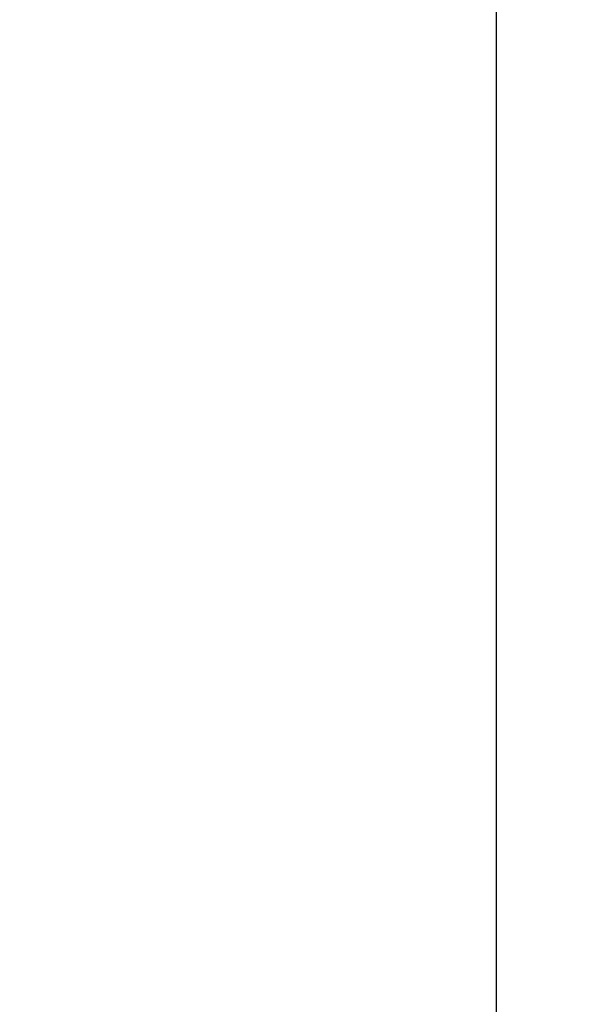
# Model space of a CAD drawing. Units: millimetres. Extents: x 5836 to 9689, y -2229 to 1652.
# Drawn here: x 9187 to 9606, y -123 to 613 of the extents above; entities that cross this region are included whole.
import ezdxf

# ---------------------------------------------------------------- set-up
doc = ezdxf.new("R2010")
doc.units = ezdxf.units.MM
doc.header["$LTSCALE"] = 200
doc.layers.add('2ddim', color=7, linetype='Continuous')
doc.styles.add('Trebuchet', font='trebuc.TTF')
doc.dimstyles.new('MM', dxfattribs={"dimscale": 350, "dimtxt": 0.3, "dimasz": 0.18, "dimexe": 0.18, "dimexo": 0.0625, "dimgap": 0.09, "dimtad": 1, "dimtoh": 1, "dimdec": 0, "dimzin": 0, "dimdsep": 46, "dimtxsty": 'Trebuchet', "dimcen": 0.09, "dimclrd": 11, "dimclre": 11, "dimclrt": 2, "dimadec": 0, "dimazin": 0, "dimtfac": 1, "dimtdec": 0, "dimtofl": 0, "dimtmove": 0, "dimatfit": 3, "dimfxl": 0, "dimtolj": 1, "dimtzin": 0, "dimarcsym": 0})

# ---------------------------------------------------------------- blocks, each defined once
blk = doc.blocks.new('*D178')
at = {"layer": '2ddim', "color": 11, "lineweight": -2}
for p, q in [((8985.64, 1007.72), (9606.06, 1007.72)), ((9543.06, 944.72), (9543.06, -2166.17)), ((7632.91, -2229.17), (9606.06, -2229.17))]:
    blk.add_line(p, q, dxfattribs=at)
at = {"layer": '2ddim', "color": 11}
for points in [[(9532.56, 944.72), (9553.56, 944.72), (9543.06, 1007.72)], [(9532.56, -2166.17), (9553.56, -2166.17), (9543.06, -2229.17)]]:
    blk.add_solid(points, dxfattribs=at)
at = {"layer": 'Defpoints', "color": 0}
for p in [(8963.77, 1007.72), (7611.03, -2229.17, 273.73), (9543.06, -2229.17)]:
    blk.add_point(p, dxfattribs=at)
at = {"layer": '2ddim', "color": 2, "insert": (9458.14, -610.72), "char_height": 105, "attachment_point": 5, "rotation": 90, "style": 'Trebuchet'}
blk.add_mtext('\\A1;3237', dxfattribs=at)

msp = doc.modelspace()

# ---------------------------------------------------------------- dimensions: what is measured, and where the dimension line sits
at = {"layer": '2ddim'}
dim = msp.add_linear_dim(base=(9543.06, -2229.17), p1=(8963.77, 1007.72), p2=(7611.03, -2229.17, 273.73), angle=90, dimstyle='MM', override={"dimtmove": 1}, dxfattribs=at)
dim.commit()
dim.dimension.update_dxf_attribs({"geometry": '*D178', "text_midpoint": (9458.14, -610.72)})

doc.saveas('drawing.dxf')
